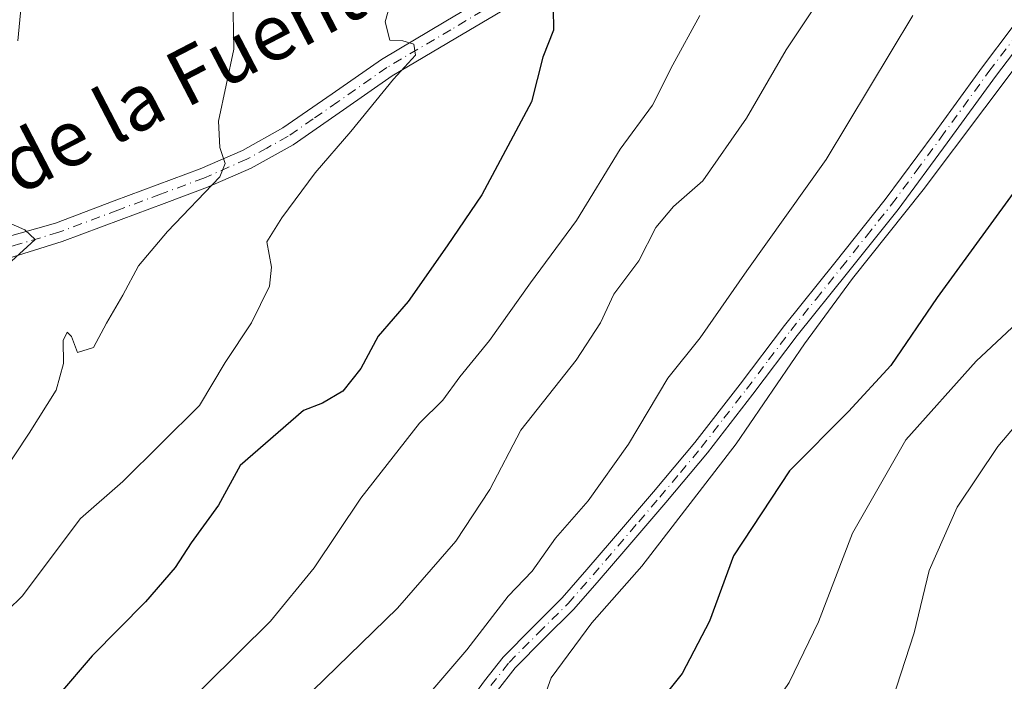
# Model space of a CAD drawing. Units: metres. Extents: x 549558 to 553005, y 4714730 to 4717068.
# Drawn here: x 551024 to 551165, y 4714886 to 4714980 of the extents above; entities that cross this region are included whole.
import ezdxf
from ezdxf.enums import TextEntityAlignment as Align

# ---------------------------------------------------------------- set-up
doc = ezdxf.new("R2010")
doc.units = ezdxf.units.M
doc.header["$MEASUREMENT"] = 0
doc.linetypes.add('DGN Style 4', pattern=[2.6384748266838614, 1.318413404963828, -0.6592067024819142, 0.001648016756204785, -0.6592067024819142])
for name, color, linetype, lineweight in [('Camino Cxs', 7, 'Continuous', 0), ('Camino eje', 30, 'DGN Style 4', 13), ('Curva de nivel maestra', 30, 'Continuous', 30), ('Curva de nivel normal', 30, 'Continuous', 0), ('Texto cartográfico', 7, 'Continuous', 0)]:
    doc.layers.add(name, color=color, linetype=linetype, lineweight=lineweight)
doc.styles.add('Style-Arial', font='txt')

msp = doc.modelspace()

# ---------------------------------------------------------------- linework, layer by layer
at = {"layer": 'Camino Cxs', "color": 7, "linetype": 'Continuous', "lineweight": 0}
for points in [[(551167.4961000001, 4715022.890699999, 786.988599999997), (551155.5349000003, 4715018.2739, 784.3171000000002), (551145.5220999997, 4715013.636499999, 782.8960999999982), (551139.9700999996, 4715010.6801, 781.8031000000047), (551133.0601000004, 4715006.620100001, 780.4410999999964), (551126.0800999999, 4715002.4901, 778.8203999999969), (551119.5601000004, 4714998.860099999, 777.6618000000017), (551113.1901000004, 4714995.2601, 776.6823000000004), (551104.4001000002, 4714989.2301, 775.3408000000054), (551095.5100999996, 4714982.9101, 774.6046999999963), (551086.2401000002, 4714977.380100001, 772.8494000000064), (551077.1300999997, 4714971.9901, 770.8934000000008), (551070.1901000004, 4714967.130100001, 769.3610999999946), (551063.0100999996, 4714962.1601, 768.8104000000022), (551057.0000999998, 4714958.8201, 767.3518999999943), (551050.7701000003, 4714956.090100001, 767.249299999996), (551044.5800999999, 4714953.780099999, 765.8184000000037), (551038.4501, 4714951.5001, 763.6828999999999), (551030.0401, 4714948.3301, 762.8224999999949), (551019.7984999996, 4714945.137499999, 761.1474000000018), (551004.7701000003, 4714940.533700001, 757.588699999993)], [(550907.4370999997, 4714918.033500001, 739.3705000000047), (550918.5456999998, 4714918.3509, 741.227899999998), (550925.6262999997, 4714918.9757, 742.8488999999972), (550934.0821000002, 4714920.6459, 744.7106000000058), (550943.6185, 4714923.1611, 745.5014999999986), (550953.6215000004, 4714926.6359, 747.6684999999999), (550986.1754999999, 4714937.9813, 754.1592999999993), (550999.8523000004, 4714942.195699999, 756.3989000000003), (551006.3574999999, 4714943.973300001, 757.8136999999988), (551021.4917000001, 4714948.788699999, 760.1398999999948), (551029.0601000004, 4714950.960100001, 761.6566000000021), (551037.4600999998, 4714954.130100001, 762.9909999999945), (551043.6001000004, 4714956.4101, 764.4833000000073), (551049.7200999996, 4714958.690099999, 766.3199000000022), (551055.7500999998, 4714961.3301, 767.386599999998), (551061.5301000001, 4714964.550100001, 769.5525000000052), (551068.5900999998, 4714969.4301, 770.0489999999991), (551075.6101000002, 4714974.350099999, 770.7752000000038), (551084.8101000004, 4714979.790100001, 772.594299999997), (551093.9801000003, 4714985.2601, 774.2436000000016)], [(550907.4370999997, 4714918.033500001, 739.3705000000047), (550918.5456999998, 4714918.3509, 741.227899999998), (550925.6262999997, 4714918.9757, 742.8488999999972), (550934.0821000002, 4714920.6459, 744.7106000000058), (550943.6185, 4714923.1611, 745.5014999999986), (550953.6215000004, 4714926.6359, 747.6684999999999), (550986.1754999999, 4714937.9813, 754.1592999999993), (550999.8523000004, 4714942.195699999, 756.3989000000003), (551006.3574999999, 4714943.973300001, 757.8136999999988), (551021.4917000001, 4714948.788699999, 760.1398999999948), (551029.0601000004, 4714950.960100001, 761.6566000000021), (551037.4600999998, 4714954.130100001, 762.9909999999945), (551043.6001000004, 4714956.4101, 764.4833000000073), (551049.7200999996, 4714958.690099999, 766.3199000000022), (551055.7500999998, 4714961.3301, 767.386599999998), (551061.5301000001, 4714964.550100001, 769.5525000000052), (551068.5900999998, 4714969.4301, 770.0489999999991), (551075.6101000002, 4714974.350099999, 770.7752000000038), (551084.8101000004, 4714979.790100001, 772.594299999997), (551093.9801000003, 4714985.2601, 774.2436000000016)], [(551095.5100999996, 4714982.9101, 774.6046999999963), (551086.2401000002, 4714977.380100001, 772.8494000000064), (551077.1300999997, 4714971.9901, 770.8934000000008), (551070.1901000004, 4714967.130100001, 769.3610999999946), (551063.0100999996, 4714962.1601, 768.8104000000022), (551057.0000999998, 4714958.8201, 767.3518999999943), (551050.7701000003, 4714956.090100001, 767.249299999996), (551044.5800999999, 4714953.780099999, 765.8184000000037), (551038.4501, 4714951.5001, 763.6828999999999), (551030.0401, 4714948.3301, 762.8224999999949), (551019.7984999996, 4714945.137499999, 761.1474000000018), (551004.7701000003, 4714940.533700001, 757.588699999993), (550999.5251000002, 4714939.165100001, 756.1585999999952), (550987.0487000002, 4714935.320499999, 754.1756000000024), (550954.5417, 4714923.9913, 748.3187000000034), (550944.4360999997, 4714920.481100001, 746.3766999999935), (550934.7109000003, 4714917.916099999, 744.1394), (550926.0217000004, 4714916.1997, 742.6587000000001), (550918.7089, 4714915.554500001, 741.9052999999985), (550907.5925000003, 4714915.2369, 740.1731000000001)], [(551087.8000999996, 4714882.110099999, 793.1919000000053), (551090.3101000004, 4714885.600099999, 793.2829000000056), (551092.9700999996, 4714888.9801, 793.235400000005), (551097.1700999998, 4714893.220100001, 793.8502000000008), (551101.4001000002, 4714897.420100001, 793.2186999999976), (551104.9401000004, 4714901.4901, 793.5899999999965), (551108.4600999998, 4714905.5701, 793.657600000006), (551114.4501, 4714912.5601, 793.4885000000068), (551120.3601000002, 4714919.620100001, 794.3522999999988), (551126.8000999996, 4714927.940099999, 794.1199000000051), (551133.1401000004, 4714936.340100001, 794.8494999999967), (551140.3501000004, 4714945.3101, 795.7516999999935), (551147.5100999996, 4714954.3201, 794.5679999999993), (551154.4901000002, 4714963.780099999, 794.9890000000014), (551161.4001000002, 4714973.300100001, 795.0366999999969), (551165.6601, 4714978.890100001, 795.2505999999995)], [(551087.8000999996, 4714882.110099999, 793.1919000000053), (551090.3101000004, 4714885.600099999, 793.2829000000056), (551092.9700999996, 4714888.9801, 793.235400000005), (551097.1700999998, 4714893.220100001, 793.8502000000008), (551101.4001000002, 4714897.420100001, 793.2186999999976), (551104.9401000004, 4714901.4901, 793.5899999999965), (551108.4600999998, 4714905.5701, 793.657600000006), (551114.4501, 4714912.5601, 793.4885000000068), (551120.3601000002, 4714919.620100001, 794.3522999999988), (551126.8000999996, 4714927.940099999, 794.1199000000051), (551133.1401000004, 4714936.340100001, 794.8494999999967), (551140.3501000004, 4714945.3101, 795.7516999999935), (551147.5100999996, 4714954.3201, 794.5679999999993), (551154.4901000002, 4714963.780099999, 794.9890000000014), (551161.4001000002, 4714973.300100001, 795.0366999999969), (551165.6601, 4714978.890100001, 795.2505999999995)], [(551167.4901000002, 4714977.470100001, 795.2565999999933), (551163.2600999996, 4714971.920100001, 795.2520999999979), (551156.3601000002, 4714962.420100001, 795.323000000004), (551149.3501000004, 4714952.9101, 794.959400000007), (551142.1501000002, 4714943.870100001, 795.2326999999932), (551134.9700999996, 4714934.920100001, 795.1157999999997), (551128.6300999997, 4714926.540100001, 794.6220999999932), (551122.1601, 4714918.170100001, 794.6211000000039), (551116.2100999998, 4714911.0701, 794.5687000000034), (551110.2100999998, 4714904.0601, 794.0317000000068), (551106.6901000004, 4714899.970100001, 793.8142999999982), (551103.0900999998, 4714895.840100001, 793.9287999999942), (551098.8101000004, 4714891.590100001, 794.6214000000036), (551094.7001, 4714887.440099999, 794.2287000000069), (551092.1601, 4714884.210100001, 794.9241000000038)], [(551167.4901000002, 4714977.470100001, 795.2565999999933), (551163.2600999996, 4714971.920100001, 795.2520999999979), (551156.3601000002, 4714962.420100001, 795.323000000004), (551149.3501000004, 4714952.9101, 794.959400000007), (551142.1501000002, 4714943.870100001, 795.2326999999932), (551134.9700999996, 4714934.920100001, 795.1157999999997), (551128.6300999997, 4714926.540100001, 794.6220999999932), (551122.1601, 4714918.170100001, 794.6211000000039), (551116.2100999998, 4714911.0701, 794.5687000000034), (551110.2100999998, 4714904.0601, 794.0317000000068), (551106.6901000004, 4714899.970100001, 793.8142999999982), (551103.0900999998, 4714895.840100001, 793.9287999999942), (551098.8101000004, 4714891.590100001, 794.6214000000036), (551094.7001, 4714887.440099999, 794.2287000000069), (551092.1601, 4714884.210100001, 794.9241000000038)]]:
    msp.add_polyline3d(points, dxfattribs=at)
at = {"layer": 'Camino eje', "color": 30, "linetype": 'DGN Style 4', "lineweight": 13}
for points in [[(551094.7451, 4714984.085100001, 774.3381999999983), (551085.5251000002, 4714978.585100001, 772.5791000000027), (551076.3701, 4714973.170100001, 770.6125999999931), (551069.3901000004, 4714968.280099999, 769.4915000000037), (551065.8601000002, 4714965.840100001, 769.435500000007), (551062.2701000003, 4714963.3551, 769.0975000000036), (551059.2651000004, 4714961.6851, 767.692599999995), (551056.3750999998, 4714960.075099999, 767.3150000000023), (551050.2451, 4714957.390100001, 766.0350999999937), (551044.0900999998, 4714955.095100001, 765.0570000000008), (551037.9550999999, 4714952.815099999, 762.7673999999971), (551029.5500999996, 4714949.645099999, 762.1469999999972), (551023.8201000001, 4714947.942100001, 760.4291999999988), (551014.1892999997, 4714945.0845, 759.8071000000054), (551004.0292999996, 4714941.909499999, 757.2217999999993)], [(551091.2351000002, 4714884.905099999, 794.0559000000068), (551093.8350999998, 4714888.210100001, 793.6520000000019), (551097.9901000002, 4714892.405099999, 793.9213000000018), (551102.2451, 4714896.630100001, 793.2816000000021), (551104.0450999998, 4714898.6951, 793.4885000000068), (551105.8151000004, 4714900.7301, 793.6156999999948), (551107.5751, 4714902.7751, 793.011599999998), (551109.3350999998, 4714904.815099999, 793.7872999999963), (551112.3300999999, 4714908.3101, 793.718200000003), (551115.3300999999, 4714911.815099999, 793.9670000000042), (551118.2851, 4714915.345100001, 794.3562999999995), (551121.2600999996, 4714918.895099999, 794.444399999993), (551124.4951, 4714923.0801, 794.2829000000056), (551127.7150999998, 4714927.2401, 794.0705000000017), (551130.8850999996, 4714931.4301, 794.7554999999993), (551134.0551000005, 4714935.630100001, 794.9372000000003), (551137.6601, 4714940.1151, 795.0043000000006), (551141.2500999998, 4714944.590100001, 795.4323000000004), (551144.8300999999, 4714949.095100001, 795.3708999999944), (551148.4301000005, 4714953.6151, 794.7314999999944), (551151.9351000004, 4714958.370100001, 794.6852999999975), (551155.4250999996, 4714963.100099999, 795.1435000000056), (551162.3300999999, 4714972.610099999, 794.8310000000056), (551166.5751, 4714978.1801, 795.2036999999983)]]:
    msp.add_polyline3d(points, dxfattribs=at)
at = {"layer": 'Curva de nivel maestra', "color": 30, "linetype": 'Continuous', "lineweight": 30, "flags": 128}
for points, elevation in [([(551100.1100000005, 4714981.6501), (551100.1900000004, 4714978.530099999), (551098.6699999999, 4714974.670100001), (551097.0099999999, 4714968.2601), (551089.9400000004, 4714955.0101), (551084.9800000004, 4714947.700099999), (551079.4299999997, 4714939.7601), (551075.1600000003, 4714934.800100001), (551072.6799999997, 4714930.210100001), (551070.0999999996, 4714926.940099999), (551067.1799999997, 4714925.2301), (551064.4900000002, 4714924.190099999), (551055.4400000004, 4714916.340100001), (551052.3399999999, 4714910.690099999), (551048.4600000001, 4714905.290100001), (551046.1500000004, 4714901.7601), (551041.9299999997, 4714896.890100001), (551034.3200000003, 4714889.170100001), (551019.8300000001, 4714872.300100001)], 775), ([(551170.2400000002, 4714961.370100001), (551154.9600000001, 4714940.360099999), (551148.3099999996, 4714930.610099999), (551142.2999999998, 4714924.0701), (551133.8399999999, 4714915.590100001), (551125.8600000005, 4714903.440099999), (551122.4400000004, 4714894.100099999), (551118.5300000003, 4714886.630100001), (551112.9600000001, 4714879.670100001), (551108.0700000003, 4714874.5001), (551104.7000000002, 4714869.270099999), (551101.5199999996, 4714865.090100001), (551097.8799999999, 4714861.530099999), (551090.5199999996, 4714853.9901), (551078.1799999997, 4714844.020099999), (551072.29, 4714839.850099999), (551064.4400000004, 4714833.0001), (551057.4600000001, 4714824.700099999), (551047.4100000003, 4714810.7401), (551038.8200000003, 4714802.370100001), (551031.4699999997, 4714794.360099999), (551025.0599999996, 4714783.690099999), (551015.7699999996, 4714770.520099999)], 800)]:
    msp.add_lwpolyline(points, dxfattribs=dict(at, elevation=elevation))
at = {"layer": 'Curva de nivel normal', "color": 30, "linetype": 'Continuous', "lineweight": 0, "flags": 128}
for points, elevation in [([(551142.9199999999, 4714990.030099999), (551133.4000000004, 4714975.700099999), (551127.7400000002, 4714965.950099999), (551121.5099999999, 4714957.020099999), (551117.2999999998, 4714953.3301), (551114.7800000003, 4714950.3201), (551112.3399999999, 4714945.5801), (551108.7599999999, 4714940.8301), (551106.9000000004, 4714936.710100001), (551103.4199999999, 4714931.4001), (551095.5199999996, 4714921.370100001), (551091.0700000003, 4714912.9001), (551086.2300000004, 4714905.550100001), (551077.8799999999, 4714895.960100001), (551065.7999999998, 4714884.210100001), (551057.1100000005, 4714876.880100001), (551051.3300000001, 4714873.190099999), (551047.6500000004, 4714871.4001), (551043.3300000001, 4714867.940099999), (551040.9800000004, 4714864.720100001), (551038.2599999999, 4714859.800100001), (551030.1200000001, 4714847.850099999), (551023.7599999999, 4714837.9001)], 785), ([(551016.0800000001, 4714889.690099999), (551024.3200000003, 4714897.690099999), (551032.6299999999, 4714908.7601), (551038.6699999999, 4714914.0801), (551049.6399999997, 4714924.9301), (551053.3099999996, 4714931.030099999), (551057.0700000003, 4714936.700099999), (551059.6500000004, 4714941.940099999), (551059.9100000003, 4714944.6501), (551059.2300000004, 4714948.270099999), (551061.3700000001, 4714951.700099999), (551066.1399999997, 4714958.120100001), (551071.2400000002, 4714964.040100001), (551077.3399999999, 4714971.5101), (551080.4900000002, 4714974.950099999), (551080.2100000001, 4714976.5001), (551078.6799999997, 4714976.970100001), (551076.8099999996, 4714977.100099999), (551076.1600000003, 4714979.700099999), (551078, 4714986.420100001)], 770.0000000000001), ([(551054.4100000003, 4714983.5701), (551054.5599999996, 4714975.800100001), (551052.3600000005, 4714965.530099999), (551052.5199999996, 4714961.7601), (551053.29, 4714959.4801), (551052.5599999996, 4714957.590100001), (551045.0899999999, 4714949.7501), (551040.9400000004, 4714944.880100001), (551038.6699999999, 4714940.6501), (551036.3499999996, 4714936.670100001), (551034.5, 4714933.1801), (551032.2100000001, 4714932.460100001), (551031.3799999999, 4714934.780099999), (551030.7599999999, 4714935.4001), (551030.1799999997, 4714934.1801), (551030.2400000002, 4714930.890100001), (551029.1500000004, 4714927.120100001), (551025.2999999998, 4714920.970100001), (551021.3200000003, 4714914.9101)], 765), ([(551023.6799999997, 4714977.0001), (551024.1799999997, 4714982.0101)], 760), ([(551151.4500000002, 4714980.620100001), (551139.1100000005, 4714960.030099999), (551127.7800000003, 4714944.1501), (551121.1100000005, 4714934.5601), (551116.4699999997, 4714928.800100001), (551110.9000000004, 4714919.370100001), (551105.1200000001, 4714911.280099999), (551100.4600000001, 4714905.960100001), (551097.1399999997, 4714901.2601), (551093.7100000001, 4714897.690099999), (551087.8200000003, 4714890.020099999), (551078.0999999996, 4714878.690099999), (551067.6100000005, 4714867.040100001), (551054.2800000003, 4714857.5801), (551045.79, 4714851.040100001), (551039.7199999997, 4714843.520099999), (551037.0199999996, 4714838.870100001), (551034.5, 4714835.040100001), (551029.4500000002, 4714827.050100001), (551020.1100000005, 4714813.880100001)], 790), ([(551121.04, 4714980.610099999), (551117.2199999997, 4714973.5601), (551114.3099999996, 4714967.800100001), (551109.6900000004, 4714961.540100001), (551103.4299999997, 4714951.340100001), (551096.8899999997, 4714942.4101), (551091.0300000003, 4714934.210100001), (551086.7800000003, 4714929.0101), (551084.3600000005, 4714925.6801), (551081.04, 4714922.370100001), (551072.6799999997, 4714911.690099999), (551066.0199999996, 4714901.710100001), (551059.75, 4714894.100099999), (551050.6100000005, 4714885.040100001), (551042.3200000003, 4714876.4801), (551031.0800000001, 4714868.270099999), (551025.2100000001, 4714863.530099999), (551022.6699999999, 4714860.090100001)], 780), ([(551170.5499999998, 4714979.120100001), (551152.9199999999, 4714955.700099999), (551142.8300000001, 4714943.030099999), (551136.0099999999, 4714933.700099999), (551126.2400000002, 4714919.4301), (551112.7800000003, 4714901.960100001), (551105.6299999999, 4714893.890100001), (551099.8300000001, 4714886.040100001), (551097.7999999998, 4714880.290100001), (551094.6200000001, 4714875.5601), (551083.8200000003, 4714865.370100001), (551075.1399999997, 4714858.5801), (551067.3300000001, 4714852.690099999), (551058.4800000004, 4714846.920100001), (551052.7100000001, 4714841.7301), (551047.9600000001, 4714835.110099999), (551044.5099999999, 4714827.0701), (551039.04, 4714818.360099999), (551028.4900000002, 4714804.870100001), (551023.5, 4714797.7301)], 795), ([(551022.79, 4714945.540100001), (551026.1699999999, 4714948.630100001), (551024.6799999997, 4714949.9901), (551022.3300000001, 4714951.0701)], 760), ([(551172.9100000003, 4714942.840100001), (551160.5300000003, 4714931.2601), (551150.4600000001, 4714920.020099999), (551142.8700000001, 4714906.690099999), (551138.0199999996, 4714894.020099999), (551133.79, 4714885.360099999), (551125.1900000004, 4714872.690099999), (551115.0999999996, 4714860.0101), (551108.25, 4714852.290100001), (551100.4900000002, 4714844.950099999), (551091.7100000001, 4714837.870100001), (551080.1100000005, 4714829.8201), (551070.7699999996, 4714821.280099999), (551055.4000000004, 4714804.350099999), (551042.3099999996, 4714792.1601), (551036.0800000001, 4714783.8101), (551030.5099999999, 4714772.380100001), (551024.0300000003, 4714763.370100001), (551019.5999999996, 4714758.600099999), (551002.0339000003, 4714740.3673)], 805), ([(551173.4500000002, 4714930.6601), (551163.5999999996, 4714919.0601), (551157.7999999998, 4714910.370100001), (551153.7999999998, 4714901.360099999), (551151.6799999997, 4714892.440099999), (551148.5199999996, 4714882.7601), (551142.4199999999, 4714872.970100001), (551135.1399999997, 4714863.4301), (551129.1200000001, 4714855.6801), (551118.2300000004, 4714845.640100001), (551110.1699999999, 4714838.1601), (551097.8799999999, 4714829.2601), (551082.7800000003, 4714819.2601), (551074.4400000004, 4714811.2601), (551067.04, 4714801.590100001), (551059.7300000004, 4714794.360099999), (551051.2699999996, 4714787.540100001), (551047.4299999997, 4714781.7601), (551042.3399999999, 4714768.630100001), (551033.1100000005, 4714753.670100001), (551023.2999999998, 4714742.7601), (551020.8119999999, 4714740.504799999)], 810)]:
    msp.add_lwpolyline(points, dxfattribs=dict(at, elevation=elevation))

# ---------------------------------------------------------------- texts
at = {"layer": 'Texto cartográfico', "color": 7, "linetype": 'Continuous', "lineweight": 0, "style": 'Style-Arial'}
msp.add_text('Camino de la Fuente del Longar', height=8, rotation=27.4644681917523, dxfattribs=at).set_placement((551056.090334868, 4714976.19156076), align=Align.MIDDLE_CENTER)

doc.saveas('drawing.dxf')
